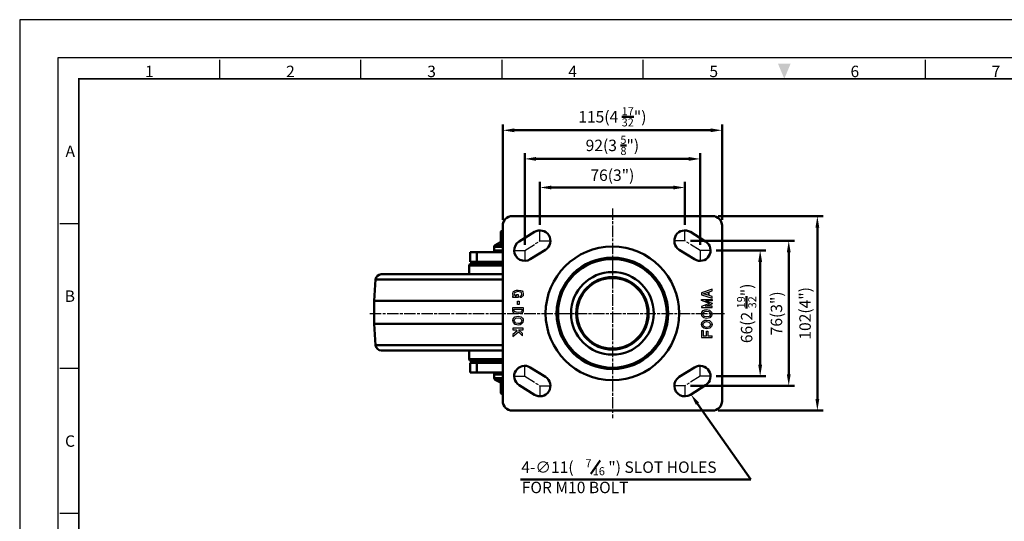
# Model space of a CAD drawing. Units: millimetres. Extents: x 0 to 2406, y 0 to 594.
# Drawn here: x 0 to 516, y 331 to 594 of the extents above; entities that cross this region are included whole.
import ezdxf
from ezdxf.enums import TextEntityAlignment as Align

# ---------------------------------------------------------------- set-up
doc = ezdxf.new("R2010")
doc.units = ezdxf.units.MM
doc.header["$LTSCALE"] = 0.5
doc.linetypes.add('AM_ISO08W050', pattern=[18, 12, -1.5, 3, -1.5])
doc.layers.get('0').update_dxf_attribs({"color": 3})
doc.layers.add('AM_7', color=1, linetype='AM_ISO08W050', lineweight=25)
doc.layers.add('AM_VIS', color=3, linetype='Continuous', lineweight=50)
doc.styles.add('DIM TEXT STYLE', font='romans.shx', dxfattribs={"oblique": 15, "bigfont": 'whgtxt.shx'})
doc.styles.add('GDD', font='romans.shx', dxfattribs={"oblique": 15})
doc.styles.add('SECTION', font='monosi.ttf', dxfattribs={"height": 3})

# ---------------------------------------------------------------- blocks, each defined once
blk = doc.blocks.new('FORMAT-홈피용-HOR')
at = {"color": 8}
for p, q in [((52.5, 281.5), (52.5, 286.5)), ((89.5, 281.5), (89.5, 286.5)), ((126.5, 281.5), (126.5, 286.5)), ((163.5, 281.5), (163.5, 286.5)), ((237.5, 281.5), (237.5, 286.5)), ((15.5, 243.5), (10.5, 243.5)), ((15.5, 205.5), (10.5, 205.5)), ((15.5, 167.5), (10.5, 167.5))]:
    blk.add_line(p, q, dxfattribs=at)
blk.add_lwpolyline([(0, 0), (401, 0), (401, 297), (0, 297)], close=True)
at = {"color": 5}
blk.add_lwpolyline([(10, 10), (391, 10), (391, 287), (10, 287)], close=True, dxfattribs=at)
at = {"const_width": 0.5}
blk.add_lwpolyline([(15.5, 15.5), (385.5, 15.5), (385.5, 281.5), (15.5, 281.5)], close=True, dxfattribs=at)
at = {"color": 1}
blk.add_solid([(198.83, 285.5), (202.17, 285.5), (200.5, 281.5)], dxfattribs=at)
at = {"color": 8, "style": 'SECTION'}
for s, p in [('1', (34, 281)), ('2', (71, 281)), ('3', (108, 281)), ('4', (145, 281)), ('5', (182, 281)), ('6', (219, 281)), ('7', (256, 281))]:
    blk.add_text(s, height=3, dxfattribs=at).set_placement(p, align=Align.BOTTOM_CENTER)
for s, p in [('A', (14.5, 262.5)), ('B', (14.5, 224.5)), ('C', (14.5, 186.5))]:
    blk.add_text(s, height=3, dxfattribs=at).set_placement(p, align=Align.MIDDLE_RIGHT)

msp = doc.modelspace()

# ---------------------------------------------------------------- linework, layer by layer
at = {"color": 2, "linetype": 'Continuous'}
for p, q in [((258.58, 450.16), (258.79, 451.29)), ((258.79, 449.32), (258.58, 450.16)), ((258.79, 451.29), (259.43, 451.71)), ((258.92, 449.12), (258.79, 449.32)), ((259.49, 450.79), (259.4, 450.16)), ((259.4, 450.16), (259.53, 449.64)), ((259.43, 451.71), (260.49, 452.12)), ((259.8, 450.99), (259.49, 450.79)), ((259.53, 449.64), (259.79, 449.25)), ((260.68, 451.34), (259.8, 450.99)), ((260.49, 452.12), (261.34, 452.21)), ((260.54, 449.82), (261.34, 449.82)), ((260.54, 449.12), (260.54, 449.82)), ((261.31, 451.4), (260.68, 451.34)), ((262.61, 451.18), (261.31, 451.4)), ((261.34, 452.21), (262.82, 451.96)), ((261.34, 449.82), (261.34, 448.32)), ((262.49, 448.99), (263.03, 449.35)), ((262.98, 451.04), (262.61, 451.18)), ((262.82, 451.96), (263.46, 451.71)), ((263.16, 450.82), (262.98, 451.04)), ((263.03, 449.35), (263.22, 449.57)), ((263.28, 450.09), (263.16, 450.82)), ((263.22, 449.57), (263.28, 450.09)), ((263.46, 451.71), (263.88, 451.21)), ((263.88, 451.21), (264.09, 450.16)), ((264.09, 450.16), (263.99, 449.24)), ((363.09, 452.65), (357.58, 450.82)), ((357.58, 450.82), (357.58, 449.76)), ((357.58, 449.76), (363.09, 447.93)), ((358.53, 450.29), (361.01, 451.11)), ((361.01, 449.47), (358.53, 450.29)), ((361.01, 451.11), (361.01, 449.47)), ((361.61, 451.31), (363.09, 451.81)), ((361.61, 449.27), (361.61, 451.31)), ((363.09, 448.77), (361.61, 449.27)), ((363.09, 451.81), (363.09, 452.65)), ((258.58, 448.32), (258.58, 449.12)), ((258.58, 449.12), (258.92, 449.12)), ((261.34, 448.32), (258.58, 448.32)), ((259.79, 449.25), (259.9, 449.18)), ((259.9, 449.18), (260.33, 449.12)), ((260.33, 449.12), (260.54, 449.12)), ((261.15, 444.68), (261.15, 446.32)), ((261.15, 446.32), (261.95, 446.32)), ((261.95, 444.68), (261.15, 444.68)), ((261.95, 446.32), (261.95, 444.68)), ((262.49, 448.27), (262.49, 448.99)), ((262.93, 448.32), (262.49, 448.27)), ((263.56, 448.74), (262.93, 448.32)), ((263.99, 449.24), (263.56, 448.74)), ((357.58, 446.8), (357.58, 447.33)), ((357.58, 447.33), (363.09, 447.33)), ((361.73, 445.17), (357.58, 446.8)), ((361.73, 445.17), (357.58, 443.54)), ((363.09, 446.63), (359.63, 446.63)), ((359.63, 446.63), (363.09, 445.27)), ((359.63, 443.7), (363.09, 445.06)), ((363.09, 447.93), (363.09, 448.77)), ((363.09, 447.33), (363.09, 446.63)), ((363.09, 445.27), (363.09, 445.17)), ((363.09, 445.06), (363.09, 445.17)), ((258.58, 441.16), (258.58, 442.99)), ((258.58, 442.99), (264.09, 442.99)), ((259, 440.32), (258.58, 441.16)), ((260.28, 439.82), (259, 440.32)), ((259.38, 441.35), (259.38, 442.19)), ((259.38, 442.19), (263.29, 442.19)), ((259.58, 440.96), (259.38, 441.35)), ((260.48, 440.6), (259.58, 440.96)), ((261.55, 439.66), (260.28, 439.82)), ((261.53, 440.47), (260.48, 440.6)), ((262.76, 440.67), (261.53, 440.47)), ((263.03, 439.91), (261.55, 439.66)), ((263.13, 440.88), (262.76, 440.67)), ((263.78, 440.32), (263.03, 439.91)), ((263.29, 441.3), (263.13, 440.88)), ((263.29, 442.19), (263.29, 441.3)), ((264.09, 441.16), (263.78, 440.32)), ((264.09, 442.99), (264.09, 441.16)), ((357.58, 443.54), (357.58, 443)), ((357.58, 443), (363.09, 443)), ((357.58, 439.67), (357.79, 440.67)), ((357.68, 438.92), (357.58, 439.67)), ((357.79, 440.67), (358.43, 441.42)), ((358.36, 439.5), (358.53, 440.3)), ((358.46, 439.17), (358.37, 439.78)), ((358.43, 441.42), (359.28, 441.83)), ((358.64, 438.84), (358.46, 439.17)), ((358.53, 440.3), (358.93, 440.77)), ((358.93, 440.77), (359.53, 441.07)), ((359.28, 441.83), (360.12, 442)), ((359.53, 441.07), (360.12, 441.19)), ((363.09, 443.7), (359.63, 443.7)), ((360.12, 442), (361.82, 441.67)), ((360.12, 441.19), (361.42, 440.93)), ((361.42, 440.93), (362.07, 440.25)), ((362.15, 439.06), (361.52, 438.4)), ((361.82, 441.67), (362.78, 440.67)), ((362.07, 440.25), (362.27, 439.63)), ((362.27, 439.63), (362.15, 439.06)), ((362.78, 440.67), (363.09, 439.67)), ((363.09, 439.67), (362.88, 438.67)), ((363.09, 443), (363.09, 443.7)), ((258.58, 436.16), (258.79, 437.16)), ((258.9, 435.16), (258.58, 436.16)), ((258.79, 437.16), (259.75, 438.16)), ((259.85, 434.16), (258.9, 435.16)), ((259.41, 436.2), (259.53, 436.77)), ((259.6, 435.57), (259.41, 436.2)), ((259.53, 436.77), (260.15, 437.42)), ((260.25, 434.89), (259.6, 435.57)), ((259.75, 438.16), (261.44, 438.49)), ((261.55, 433.82), (259.85, 434.16)), ((260.15, 437.42), (261.43, 437.67)), ((261.55, 434.64), (260.25, 434.89)), ((261.43, 437.67), (262.55, 437.42)), ((261.44, 438.49), (262.93, 438.16)), ((262.14, 434.75), (261.55, 434.64)), ((262.4, 433.99), (261.55, 433.82)), ((262.74, 435.05), (262.14, 434.75)), ((263.25, 434.41), (262.4, 433.99)), ((262.55, 437.42), (263.03, 436.99)), ((263.14, 435.52), (262.74, 435.05)), ((262.93, 438.16), (263.67, 437.49)), ((263.03, 436.99), (263.22, 436.65)), ((263.31, 436.32), (263.14, 435.52)), ((263.22, 436.65), (263.3, 436.04)), ((263.88, 435.16), (263.25, 434.41)), ((263.67, 437.49), (263.99, 436.91)), ((264.09, 436.16), (263.88, 435.16)), ((263.99, 436.91), (264.09, 436.16)), ((357.58, 434.17), (357.79, 435.17)), ((357.68, 433.42), (357.58, 434.17)), ((358, 438.33), (357.68, 438.92)), ((357.79, 435.17), (358.43, 435.92)), ((358.75, 437.67), (358, 438.33)), ((358.36, 434), (358.53, 434.8)), ((358.46, 433.67), (358.37, 434.28)), ((358.43, 435.92), (359.28, 436.33)), ((358.53, 434.8), (358.93, 435.27)), ((359.12, 438.4), (358.64, 438.84)), ((360.23, 437.33), (358.75, 437.67)), ((358.93, 435.27), (359.53, 435.57)), ((360.24, 438.15), (359.12, 438.4)), ((359.28, 436.33), (360.12, 436.5)), ((359.53, 435.57), (360.12, 435.69)), ((360.12, 436.5), (361.82, 436.17)), ((360.12, 435.69), (361.42, 435.43)), ((361.93, 437.67), (360.23, 437.33)), ((361.52, 438.4), (360.24, 438.15)), ((361.42, 435.43), (362.07, 434.75)), ((361.82, 436.17), (362.78, 435.17)), ((362.88, 438.67), (361.93, 437.67)), ((362.07, 434.75), (362.27, 434.13)), ((362.27, 434.13), (362.15, 433.56)), ((362.78, 435.17), (363.09, 434.17)), ((363.09, 434.17), (362.88, 433.17)), ((264.09, 432.16), (258.58, 432.16)), ((258.58, 432.16), (258.58, 431.36)), ((258.58, 431.36), (260.38, 431.36)), ((260.96, 430.82), (258.58, 428.82)), ((258.58, 427.78), (261.54, 430.27)), ((258.58, 428.82), (258.58, 427.78)), ((260.38, 431.36), (260.96, 430.82)), ((261.54, 430.27), (263.71, 428.26)), ((263.71, 429.35), (261.56, 431.36)), ((261.56, 431.36), (264.09, 431.36)), ((263.71, 428.26), (263.71, 429.35)), ((264.09, 431.36), (264.09, 432.16)), ((357.58, 431.07), (357.58, 427.33)), ((357.58, 431.07), (358.38, 431.07)), ((358, 432.83), (357.68, 433.42)), ((358.75, 432.17), (358, 432.83)), ((358.38, 431.07), (358.38, 428.13)), ((358.64, 433.34), (358.46, 433.67)), ((359.12, 432.9), (358.64, 433.34)), ((360.23, 431.83), (358.75, 432.17)), ((360.24, 432.65), (359.12, 432.9)), ((360.12, 428.13), (360.12, 430.66)), ((360.12, 430.66), (360.92, 430.66)), ((361.93, 432.17), (360.23, 431.83)), ((361.52, 432.9), (360.24, 432.65)), ((360.92, 430.66), (360.92, 428.13)), ((362.15, 433.56), (361.52, 432.9)), ((362.88, 433.17), (361.93, 432.17)), ((357.58, 427.33), (363.09, 427.33)), ((358.38, 428.13), (360.12, 428.13)), ((360.92, 428.13), (363.09, 428.13)), ((363.09, 427.33), (363.09, 428.13))]:
    msp.add_line(p, q, dxfattribs=at)
at = {"layer": 'AM_7'}
for p, q in [((310.84, 495.01), (310.84, 384.97)), ((272.84, 477.99), (272.84, 483.49)), ((348.84, 477.99), (348.84, 483.49)), ((264.84, 472.99), (272.84, 477.99)), ((272.84, 477.99), (278.34, 477.99)), ((348.84, 477.99), (343.34, 477.99)), ((356.84, 472.99), (348.84, 477.99)), ((259.34, 472.99), (264.84, 472.99)), ((264.84, 472.99), (264.84, 467.49)), ((362.34, 472.99), (356.84, 472.99)), ((356.84, 472.99), (356.84, 467.49)), ((183.65, 439.99), (370.09, 439.99)), ((264.84, 406.99), (264.84, 412.49)), ((356.84, 406.99), (356.84, 412.49)), ((259.34, 406.99), (264.84, 406.99)), ((264.84, 406.99), (272.84, 401.99)), ((356.84, 406.99), (348.84, 401.99)), ((362.34, 406.99), (356.84, 406.99)), ((272.84, 401.99), (272.84, 396.49)), ((272.84, 401.99), (278.34, 401.99)), ((348.84, 401.99), (343.34, 401.99)), ((348.84, 401.99), (348.84, 396.49))]:
    msp.add_line(p, q, dxfattribs=at)
at = {"layer": 'AM_VIS', "color": 1}
for p, q in [((253.34, 488.99), (253.34, 538.99)), ((368.34, 488.99), (368.34, 538.99)), ((259.34, 535.99), (362.34, 535.99)), ((264.84, 475.99), (264.84, 523.99)), ((356.84, 475.99), (356.84, 523.99)), ((270.84, 520.99), (350.84, 520.99)), ((272.84, 486.49), (272.84, 508.99)), ((348.84, 486.49), (348.84, 508.99)), ((278.84, 505.99), (342.84, 505.99)), ((366.34, 490.99), (421.34, 490.99)), ((418.34, 484.99), (418.34, 394.99)), ((351.84, 477.99), (406.34, 477.99)), ((365.34, 472.99), (391.34, 472.99)), ((403.34, 471.99), (403.34, 407.99)), ((388.34, 466.99), (388.34, 412.99)), ((365.34, 406.99), (391.34, 406.99)), ((351.84, 401.99), (406.34, 401.99)), ((355.47, 392.59), (383.49, 352.84)), ((366.34, 388.99), (421.34, 388.99)), ((383.49, 352.84), (262.59, 352.84))]:
    msp.add_line(p, q, dxfattribs=at)
at = {"layer": 'AM_VIS'}
for p, q in [((363.34, 490.99), (258.34, 490.99)), ((253.34, 485.99), (253.34, 393.99)), ((368.34, 393.99), (368.34, 485.99)), ((253.34, 483.69), (252.34, 482.89)), ((252.34, 482.89), (252.34, 481.84)), ((252.34, 477.07), (252.34, 481.84)), ((261.92, 477.66), (269.92, 482.66)), ((351.75, 482.66), (359.75, 477.66)), ((252.08, 477.35), (249.34, 475.78)), ((249.34, 475.78), (253.34, 475.78)), ((252.05, 476.55), (252.08, 477.35)), ((252.05, 476.56), (253.33, 476.94)), ((252.34, 477.07), (253.33, 477.36)), ((236.34, 471.99), (236.34, 466.99)), ((239.8, 471.99), (236.34, 471.99)), ((239.8, 471.99), (253.34, 471.99)), ((239.8, 466.99), (239.8, 471.99)), ((248.84, 472.99), (248.84, 474.91)), ((253.34, 474.91), (248.84, 474.91)), ((248.84, 472.99), (253.34, 472.99)), ((275.75, 473.33), (267.75, 468.33)), ((353.92, 468.33), (345.92, 473.33)), ((235.8, 465.01), (235.72, 460.49)), ((253.34, 465.01), (235.8, 465.01)), ((236.34, 466.99), (239.8, 466.99)), ((236.8, 465.99), (253.34, 465.99)), ((253.34, 466.99), (239.8, 466.99)), ((243.34, 465.99), (243.34, 466.49)), ((253.34, 466.49), (243.34, 466.49)), ((250.09, 466.49), (250.09, 466.99)), ((253.34, 460.49), (189.63, 460.49)), ((186.64, 457.71), (185.84, 446.49)), ((253.34, 457.71), (186.64, 457.71)), ((185.84, 434.49), (185.84, 446.49)), ((253.34, 446.49), (185.84, 446.49)), ((186.64, 423.28), (185.84, 434.49)), ((253.34, 434.49), (185.84, 434.49)), ((253.34, 423.28), (186.64, 423.28)), ((253.34, 420.49), (189.63, 420.49)), ((235.8, 415.97), (235.72, 420.49)), ((253.34, 415.97), (235.8, 415.97)), ((236.34, 408.99), (236.34, 413.99)), ((236.34, 413.99), (239.8, 413.99)), ((236.8, 414.99), (253.34, 414.99)), ((253.34, 413.99), (239.8, 413.99)), ((239.8, 413.99), (239.8, 408.99)), ((243.34, 414.99), (243.34, 414.49)), ((253.34, 414.49), (243.34, 414.49)), ((250.09, 414.49), (250.09, 413.99)), ((239.8, 408.99), (236.34, 408.99)), ((239.8, 408.99), (253.34, 408.99)), ((248.84, 407.99), (248.84, 406.07)), ((248.84, 407.99), (253.34, 407.99)), ((267.75, 411.66), (275.75, 406.66)), ((345.92, 406.66), (353.92, 411.66)), ((253.34, 406.07), (248.84, 406.07)), ((252.08, 403.64), (249.34, 405.2)), ((249.34, 405.2), (253.34, 405.2)), ((252.05, 404.43), (252.08, 403.64)), ((252.05, 404.42), (253.33, 404.04)), ((252.34, 403.92), (252.34, 399.14)), ((252.34, 403.91), (253.33, 403.63)), ((252.34, 398.09), (252.34, 399.14)), ((253.34, 397.29), (252.34, 398.09)), ((269.92, 397.33), (261.92, 402.33)), ((359.75, 402.33), (351.75, 397.33)), ((258.34, 388.99), (363.34, 388.99))]:
    msp.add_line(p, q, dxfattribs=at)
at = {"layer": 'AM_VIS', "color": 4}
msp.add_line((299.55, 355.87), (304.37, 362.75), dxfattribs=at)
at = {"layer": 'AM_VIS'}
for radius in [35, 29.25, 28.5, 21.67, 19, 18.5]:
    msp.add_circle((310.84, 439.99), radius, dxfattribs=at)
for centre, radius, start, end in [((258.34, 485.99), 5, 90, 180), ((363.34, 485.99), 5, 0, 90), ((272.84, 477.99), 5.5, 302.0054, 122.0054), ((348.84, 477.99), 5.5, 57.9946, 237.9946), ((249.84, 474.91), 1, 119.7449, 180), ((251.7, 477.08), 0.633, 303.3277, 358.7106), ((251.84, 477.78), 0.5, 299.7601, 359.9848), ((264.84, 472.99), 5.5, 122.0054, 302.0054), ((356.84, 472.99), 5.5, 237.9946, 57.9946), ((249.84, 472.99), 1, 180, 270), ((236.8, 464.99), 1, 90, 178.977), ((189.63, 457.49), 3, 90, 175.9144), ((189.63, 423.49), 3, 184.0856, 270), ((236.8, 415.99), 1, 181.023, 270), ((249.84, 407.99), 1, 90, 180), ((264.84, 406.99), 5.5, 57.9946, 237.9946), ((356.84, 406.99), 5.5, 302.0054, 122.0054), ((249.84, 406.07), 1, 180, 240.2551), ((251.7, 403.9), 0.633, 1.2894, 56.6723), ((251.84, 403.2), 0.5, 0.0152, 60.2399), ((272.84, 401.99), 5.5, 237.9946, 57.9946), ((348.84, 401.99), 5.5, 122.0054, 302.0054), ((258.34, 393.99), 5, 180, 270), ((363.34, 393.99), 5, 270, 0)]:
    msp.add_arc(centre, radius, start, end, dxfattribs=at)
for points in [[(253.34, 482.26), (252.85, 482.08), (252.34, 481.84)], [(253.34, 398.72), (252.85, 398.91), (252.34, 399.14)]]:
    msp.add_rational_spline(points, [1.12412768262, 1.10997820441, 1.09200380032], degree=2, dxfattribs=at)
at = {"layer": 'AM_VIS', "color": 1}
for points in [[(259.34, 536.99), (259.34, 534.99), (253.34, 535.99)], [(362.34, 536.99), (362.34, 534.99), (368.34, 535.99)], [(270.84, 521.99), (270.84, 519.99), (264.84, 520.99)], [(350.84, 521.99), (350.84, 519.99), (356.84, 520.99)], [(278.84, 506.99), (278.84, 504.99), (272.84, 505.99)], [(342.84, 506.99), (342.84, 504.99), (348.84, 505.99)], [(417.34, 484.99), (419.34, 484.99), (418.34, 490.99)], [(402.34, 471.99), (404.34, 471.99), (403.34, 477.99)], [(387.34, 466.99), (389.34, 466.99), (388.34, 472.99)], [(387.34, 412.99), (389.34, 412.99), (388.34, 406.99)], [(402.34, 407.99), (404.34, 407.99), (403.34, 401.99)], [(354.65, 392.01), (352.01, 397.49), (356.29, 393.16)], [(417.34, 394.99), (419.34, 394.99), (418.34, 388.99)]]:
    msp.add_solid(points, dxfattribs=at)

# ---------------------------------------------------------------- block references
at = {"xscale": 2, "yscale": 2, "zscale": 2}
msp.add_blockref('FORMAT-홈피용-HOR', (0, 0), dxfattribs=at)

# ---------------------------------------------------------------- texts
at = {"layer": 'AM_VIS', "color": 4, "style": 'DIM TEXT STYLE', "oblique": 15}
for s, height, p in [('4-∅11(', 6, (263.08, 356.31)), ('7', 4.2, (296.73, 359.31)), ('") SLOT HOLES', 6.0001, (308.71, 356.31)), ('16', 4.2, (300.55, 355.11)), ('FOR M10 BOLT', 6, (263.33, 345.68))]:
    msp.add_text(s, height=height, dxfattribs=at).set_placement(p)
at = {"layer": 'AM_VIS', "color": 4, "char_height": 6, "attachment_point": 5, "style": 'GDD'}
for s, insert in [('\\A1;115(4 {\\H0.7x;\\S17/32;}")', (310.84, 543.07)), ('\\A1;92(3 {\\H0.7x;\\S5/8;}")', (310.84, 528.07)), ('\\A1;76(3")', (310.84, 512.44))]:
    msp.add_mtext(s, dxfattribs=dict(at, insert=insert))
at = {"layer": 'AM_VIS', "color": 4, "char_height": 6, "attachment_point": 5, "rotation": 90, "style": 'GDD'}
for s, insert in [('\\A1;66(2 {\\H0.7x;\\S19/32;}")', (381.26, 439.99)), ('\\A1;76(3")', (396.89, 439.99)), ('\\A1;102(4")', (411.89, 439.99))]:
    msp.add_mtext(s, dxfattribs=dict(at, insert=insert))

doc.saveas('drawing.dxf')
